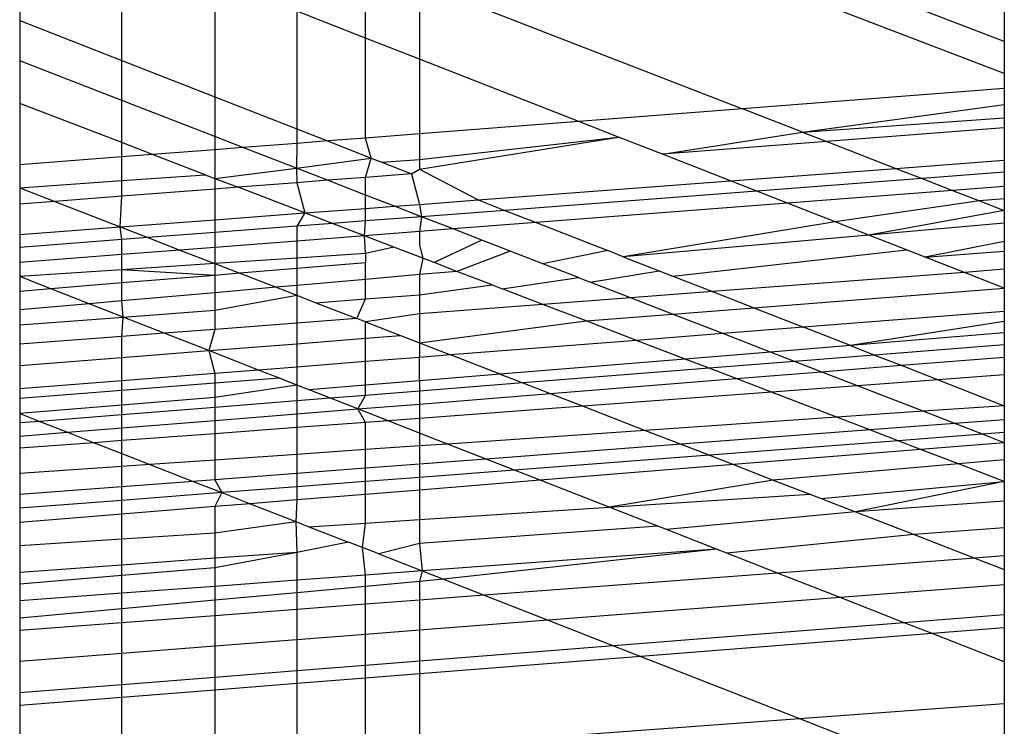
# Model space of a CAD drawing. Units: millimetres. Extents: x -17534 to -7965, y -25266 to -19404.
# Drawn here: x -11531 to -11529, y -24842 to -24840 of the extents above; entities that cross this region are included whole.
import ezdxf

# ---------------------------------------------------------------- set-up
doc = ezdxf.new("R2010")
doc.units = ezdxf.units.MM

msp = doc.modelspace()

# ---------------------------------------------------------------- linework, layer by layer
for p, q in [((-11528.6319, -24840.2859), (-11530.2552, -24839.6598)), ((-11528.6319, -24840.375), (-11530.2552, -24839.7539)), ((-11531.3644, -24839.9016), (-11531.3644, -24840.2281)), ((-11531.0813, -24840.3389), (-11531.0813, -24840.0123)), ((-11530.4046, -24840.2769), (-11530.4046, -24840.0673)), ((-11530.8229, -24840.1134), (-11530.8229, -24840.4399)), ((-11530.2552, -24840.1253), (-11529.3583, -24840.4733)), ((-11530.2552, -24840.1253), (-11530.2552, -24840.3354)), ((-11530.4046, -24840.2769), (-11530.5954, -24840.2023)), ((-11530.5954, -24840.2023), (-11530.5954, -24840.5289)), ((-11528.6319, -24840.204), (-11528.6319, -24840.2859)), ((-11531.3644, -24840.2281), (-11531.0813, -24840.3389)), ((-11531.3644, -24840.2281), (-11531.3644, -24840.3402)), ((-11530.2552, -24840.3354), (-11530.4046, -24840.2769)), ((-11530.4046, -24840.5541), (-11530.4046, -24840.2769)), ((-11528.6319, -24840.2859), (-11528.6319, -24840.375)), ((-11531.0813, -24840.45), (-11531.3644, -24840.3402)), ((-11531.3644, -24840.3402), (-11531.3644, -24840.4581)), ((-11531.0813, -24840.3389), (-11530.8229, -24840.4399)), ((-11531.0813, -24840.45), (-11531.0813, -24840.3389)), ((-11529.8127, -24840.5084), (-11530.2552, -24840.3354)), ((-11530.2552, -24840.3354), (-11530.2552, -24840.5426)), ((-11528.6319, -24840.375), (-11528.6319, -24840.4172)), ((-11528.6319, -24840.4172), (-11529.3583, -24840.4733)), ((-11528.6319, -24840.4172), (-11528.6319, -24840.4607)), ((-11531.0813, -24840.5668), (-11531.3644, -24840.4581)), ((-11531.3644, -24840.4581), (-11531.3644, -24840.6283)), ((-11530.8229, -24840.5501), (-11531.0813, -24840.45)), ((-11531.0813, -24840.5668), (-11531.0813, -24840.45)), ((-11530.8229, -24840.4399), (-11530.5954, -24840.5289)), ((-11530.8229, -24840.4399), (-11530.8229, -24840.5501)), ((-11529.3583, -24840.4733), (-11529.8127, -24840.5084)), ((-11529.1919, -24840.5379), (-11529.3583, -24840.4733)), ((-11529.1919, -24840.5379), (-11528.6319, -24840.4607)), ((-11528.6319, -24840.4607), (-11528.6319, -24840.498)), ((-11529.8127, -24840.5084), (-11530.2552, -24840.5426)), ((-11529.7024, -24840.5516), (-11529.8127, -24840.5084)), ((-11529.1919, -24840.5379), (-11528.6319, -24840.498)), ((-11528.6319, -24840.498), (-11528.6319, -24840.5256)), ((-11530.5954, -24840.5289), (-11530.5101, -24840.5623)), ((-11530.5954, -24840.5289), (-11530.5954, -24840.5689)), ((-11529.5804, -24840.5993), (-11529.1919, -24840.5379)), ((-11529.1919, -24840.5379), (-11529.1247, -24840.5639)), ((-11528.6319, -24840.5256), (-11529.1247, -24840.5639)), ((-11528.6319, -24840.5256), (-11528.6319, -24840.6156)), ((-11530.9955, -24840.5998), (-11531.0813, -24840.5668)), ((-11531.0813, -24840.6064), (-11531.0813, -24840.5668)), ((-11530.7448, -24840.5804), (-11530.8229, -24840.5501)), ((-11530.8229, -24840.5501), (-11530.8229, -24840.5865)), ((-11530.5954, -24840.5689), (-11530.7448, -24840.5804)), ((-11530.5954, -24840.5689), (-11530.5965, -24840.6379)), ((-11530.5101, -24840.5623), (-11530.5954, -24840.5689)), ((-11530.4046, -24840.5541), (-11530.5101, -24840.5623)), ((-11530.5101, -24840.5623), (-11530.3886, -24840.6098)), ((-11530.2552, -24840.5426), (-11530.4046, -24840.5541)), ((-11530.3886, -24840.6098), (-11530.4046, -24840.5541)), ((-11530.2552, -24840.5426), (-11530.2552, -24840.6136)), ((-11530.2552, -24840.6405), (-11529.7024, -24840.5516)), ((-11530.2552, -24840.6136), (-11529.7024, -24840.5516)), ((-11529.5804, -24840.5993), (-11529.7024, -24840.5516)), ((-11529.1247, -24840.5639), (-11529.5804, -24840.5993)), ((-11529.1247, -24840.5639), (-11528.933, -24840.6383)), ((-11530.8229, -24840.5865), (-11530.9955, -24840.5998)), ((-11530.7448, -24840.5804), (-11530.8229, -24840.5865)), ((-11530.8229, -24840.5865), (-11530.8229, -24840.6661)), ((-11530.5965, -24840.6379), (-11530.7448, -24840.5804)), ((-11531.0813, -24840.6064), (-11531.3644, -24840.6283)), ((-11530.9955, -24840.5998), (-11531.0813, -24840.6064)), ((-11531.0813, -24840.6724), (-11531.0813, -24840.6064)), ((-11530.8494, -24840.6559), (-11530.9955, -24840.5998)), ((-11530.5965, -24840.6379), (-11530.3886, -24840.6098)), ((-11530.4046, -24840.6633), (-11530.3886, -24840.6098)), ((-11530.3886, -24840.6098), (-11530.3598, -24840.621)), ((-11530.3598, -24840.621), (-11530.2552, -24840.6136)), ((-11530.3598, -24840.621), (-11530.2771, -24840.6534)), ((-11530.2552, -24840.6136), (-11530.2552, -24840.6405)), ((-11529.392, -24840.673), (-11529.5804, -24840.5993)), ((-11528.933, -24840.6383), (-11528.6319, -24840.6156)), ((-11528.6319, -24840.6156), (-11528.6319, -24840.6491)), ((-11531.3644, -24840.6283), (-11531.3644, -24840.6926)), ((-11530.8229, -24840.6661), (-11530.5965, -24840.6379)), ((-11530.5099, -24840.6715), (-11530.5965, -24840.6379)), ((-11530.5965, -24840.6379), (-11530.5954, -24840.6781)), ((-11530.2771, -24840.6534), (-11530.2552, -24840.6405)), ((-11530.2552, -24840.6405), (-11530.0919, -24840.7258)), ((-11529.392, -24840.673), (-11528.933, -24840.6383)), ((-11528.933, -24840.6383), (-11528.8602, -24840.6665)), ((-11528.6319, -24840.6491), (-11528.8602, -24840.6665)), ((-11528.6319, -24840.6491), (-11528.6319, -24840.6885)), ((-11531.3644, -24840.6926), (-11531.0813, -24840.6724)), ((-11531.0813, -24840.6724), (-11530.8494, -24840.6559)), ((-11531.0813, -24840.7158), (-11531.0813, -24840.6724)), ((-11530.8494, -24840.6559), (-11530.8229, -24840.6661)), ((-11530.8229, -24840.6661), (-11530.7585, -24840.6908)), ((-11530.8229, -24840.6661), (-11530.8229, -24840.6958)), ((-11530.5954, -24840.6781), (-11530.7585, -24840.6908)), ((-11530.5099, -24840.6715), (-11530.5954, -24840.6781)), ((-11530.5954, -24840.6781), (-11530.5727, -24840.7621)), ((-11530.4046, -24840.6633), (-11530.5099, -24840.6715)), ((-11530.4046, -24840.7123), (-11530.5099, -24840.6715)), ((-11530.2771, -24840.6534), (-11530.4046, -24840.6633)), ((-11530.4046, -24840.7123), (-11530.4046, -24840.6633)), ((-11530.2771, -24840.6534), (-11530.2552, -24840.7381)), ((-11530.0919, -24840.7258), (-11529.392, -24840.673)), ((-11529.319, -24840.7015), (-11529.392, -24840.673)), ((-11528.8602, -24840.6665), (-11529.319, -24840.7015)), ((-11528.8602, -24840.6665), (-11528.7753, -24840.6995)), ((-11531.3644, -24840.6926), (-11531.2672, -24840.7303)), ((-11531.3644, -24840.6926), (-11531.3644, -24840.7378)), ((-11530.8229, -24840.6958), (-11531.0813, -24840.7158)), ((-11530.7585, -24840.6908), (-11530.8229, -24840.6958)), ((-11530.8229, -24840.6958), (-11530.8229, -24840.781)), ((-11530.5727, -24840.7621), (-11530.7585, -24840.6908)), ((-11529.319, -24840.7015), (-11530.0178, -24840.7548)), ((-11529.2337, -24840.7349), (-11529.319, -24840.7015)), ((-11528.7753, -24840.6995), (-11529.2337, -24840.7349)), ((-11528.6319, -24840.6885), (-11528.7753, -24840.6995)), ((-11528.7753, -24840.6995), (-11528.7005, -24840.7285)), ((-11528.6319, -24840.6885), (-11528.6319, -24840.7551)), ((-11531.2672, -24840.7303), (-11531.3644, -24840.7378)), ((-11531.0813, -24840.7158), (-11531.2672, -24840.7303)), ((-11531.2672, -24840.7303), (-11531.0852, -24840.8008)), ((-11531.0852, -24840.8008), (-11531.0813, -24840.7158)), ((-11530.3244, -24840.7434), (-11530.4046, -24840.7123)), ((-11530.4046, -24840.7494), (-11530.4046, -24840.7123)), ((-11530.2552, -24840.7381), (-11530.0919, -24840.7258)), ((-11530.0919, -24840.7258), (-11530.0178, -24840.7548)), ((-11528.7005, -24840.7285), (-11529.1012, -24840.7867)), ((-11528.6319, -24840.7231), (-11528.7005, -24840.7285)), ((-11528.7005, -24840.7285), (-11528.6319, -24840.7551)), ((-11531.3644, -24840.7378), (-11531.3644, -24840.8219)), ((-11530.5727, -24840.7621), (-11530.4046, -24840.7494)), ((-11530.4046, -24840.7494), (-11530.3244, -24840.7434)), ((-11530.4046, -24840.7843), (-11530.4046, -24840.7494)), ((-11530.3244, -24840.7434), (-11530.2552, -24840.7381)), ((-11530.2494, -24840.7724), (-11530.3244, -24840.7434)), ((-11530.2552, -24840.7381), (-11530.2494, -24840.7724)), ((-11530.0178, -24840.7548), (-11530.2494, -24840.7724)), ((-11530.0178, -24840.7548), (-11529.9312, -24840.7886)), ((-11529.2337, -24840.7349), (-11529.9312, -24840.7886)), ((-11529.1012, -24840.7867), (-11529.2337, -24840.7349)), ((-11528.6319, -24840.7551), (-11529.0079, -24840.8232)), ((-11528.6319, -24840.7551), (-11528.6319, -24840.79)), ((-11531.0852, -24840.8008), (-11530.8229, -24840.781)), ((-11530.8229, -24840.781), (-11530.5727, -24840.7621)), ((-11530.8229, -24840.781), (-11530.8229, -24840.8162)), ((-11530.5727, -24840.7621), (-11530.5954, -24840.7988)), ((-11530.4967, -24840.7913), (-11530.5727, -24840.7621)), ((-11530.4046, -24840.7843), (-11530.4967, -24840.7913)), ((-11530.4079, -24840.8254), (-11530.4046, -24840.7843)), ((-11530.2494, -24840.7724), (-11530.4046, -24840.7843)), ((-11530.2494, -24840.7724), (-11530.2552, -24840.8136)), ((-11530.1617, -24840.8064), (-11530.2494, -24840.7724)), ((-11529.1012, -24840.7867), (-11529.6893, -24840.8833)), ((-11529.0079, -24840.8232), (-11529.1012, -24840.7867)), ((-11531.3644, -24840.8219), (-11531.0852, -24840.8008)), ((-11531.0852, -24840.8008), (-11531.0089, -24840.8303)), ((-11531.0813, -24840.8359), (-11531.0852, -24840.8008)), ((-11530.5954, -24840.7988), (-11530.8229, -24840.8162)), ((-11530.4967, -24840.7913), (-11530.5954, -24840.7988)), ((-11530.5954, -24840.7988), (-11530.5954, -24840.8399)), ((-11530.4079, -24840.8254), (-11530.4967, -24840.7913)), ((-11530.2552, -24840.8136), (-11530.4079, -24840.8254)), ((-11530.1617, -24840.8064), (-11530.2552, -24840.8136)), ((-11530.2552, -24840.8136), (-11530.2552, -24840.8512)), ((-11529.9312, -24840.7886), (-11530.1617, -24840.8064)), ((-11530.0816, -24840.8375), (-11530.1617, -24840.8064)), ((-11529.9312, -24840.7886), (-11529.7325, -24840.8664)), ((-11528.6319, -24840.79), (-11529.0079, -24840.8232)), ((-11528.6319, -24840.79), (-11528.6319, -24840.8411)), ((-11531.3644, -24840.8219), (-11531.3644, -24840.8575)), ((-11531.0813, -24840.8359), (-11531.3644, -24840.8575)), ((-11531.0089, -24840.8303), (-11531.0813, -24840.8359)), ((-11531.0813, -24840.8773), (-11531.0813, -24840.8359)), ((-11530.8229, -24840.8162), (-11531.0089, -24840.8303)), ((-11531.0089, -24840.8303), (-11530.9198, -24840.8649)), ((-11530.8229, -24840.8162), (-11530.8229, -24840.8574)), ((-11530.5954, -24840.8399), (-11530.8229, -24840.8574)), ((-11530.4079, -24840.8254), (-11530.5954, -24840.8399)), ((-11530.5954, -24840.8399), (-11530.5954, -24840.887)), ((-11530.3262, -24840.8568), (-11530.4079, -24840.8254)), ((-11530.4046, -24840.8742), (-11530.4079, -24840.8254)), ((-11530.0816, -24840.8375), (-11530.2142, -24840.8998)), ((-11530.0034, -24840.8678), (-11530.0816, -24840.8375)), ((-11529.0079, -24840.8232), (-11529.6893, -24840.8833)), ((-11528.9033, -24840.8641), (-11529.0079, -24840.8232)), ((-11528.6319, -24840.8411), (-11528.8513, -24840.8844)), ((-11528.6319, -24840.8411), (-11528.6319, -24840.868)), ((-11531.3644, -24840.8575), (-11531.3644, -24840.8991)), ((-11530.9198, -24840.8649), (-11531.0813, -24840.8773)), ((-11530.8229, -24840.8574), (-11530.9198, -24840.8649)), ((-11530.9198, -24840.8649), (-11530.8231, -24840.9023)), ((-11530.8229, -24840.8574), (-11530.8231, -24840.9023)), ((-11530.3262, -24840.8568), (-11530.4046, -24840.8742)), ((-11530.2457, -24840.8877), (-11530.3262, -24840.8568)), ((-11530.2552, -24840.8512), (-11530.2457, -24840.8877)), ((-11530.0034, -24840.8678), (-11530.1511, -24840.924)), ((-11529.9126, -24840.903), (-11530.0034, -24840.8678)), ((-11529.7325, -24840.8664), (-11529.9126, -24840.903)), ((-11529.6893, -24840.8833), (-11529.7325, -24840.8664)), ((-11529.5522, -24840.9369), (-11528.9033, -24840.8641)), ((-11528.8513, -24840.8844), (-11528.9033, -24840.8641)), ((-11528.8513, -24840.8844), (-11528.6319, -24840.868)), ((-11528.6319, -24840.868), (-11528.6319, -24840.9184)), ((-11531.0813, -24840.8773), (-11531.3644, -24840.8991)), ((-11531.0813, -24840.9197), (-11531.0813, -24840.8773)), ((-11530.5954, -24840.887), (-11530.8231, -24840.9023)), ((-11530.4046, -24840.8742), (-11530.5954, -24840.887)), ((-11530.5954, -24840.887), (-11530.5954, -24840.9164)), ((-11530.4046, -24840.8742), (-11530.4046, -24840.9008)), ((-11530.2457, -24840.8877), (-11530.2552, -24840.9332)), ((-11530.2142, -24840.8998), (-11530.2457, -24840.8877)), ((-11529.6893, -24840.8833), (-11529.5896, -24840.9222)), ((-11528.7427, -24840.9269), (-11528.8513, -24840.8844)), ((-11531.3644, -24840.8991), (-11531.3644, -24840.9387)), ((-11531.0813, -24840.9197), (-11531.3644, -24840.9387)), ((-11530.8231, -24840.9023), (-11531.0813, -24840.9197)), ((-11530.8229, -24840.9351), (-11531.0813, -24840.9197)), ((-11531.0813, -24840.9563), (-11531.0813, -24840.9197)), ((-11530.8231, -24840.9023), (-11530.7532, -24840.9294)), ((-11530.8231, -24840.9023), (-11530.8229, -24840.9351)), ((-11530.5954, -24840.9164), (-11530.7532, -24840.9294)), ((-11530.4046, -24840.9008), (-11530.5954, -24840.9164)), ((-11530.5954, -24840.9164), (-11530.5954, -24840.9632)), ((-11530.4046, -24840.9464), (-11530.4046, -24840.9008)), ((-11530.1511, -24840.924), (-11530.2552, -24840.9332)), ((-11530.1511, -24840.924), (-11530.2142, -24840.8998)), ((-11530.0534, -24840.9615), (-11530.1511, -24840.924)), ((-11529.8139, -24840.9412), (-11529.9126, -24840.903)), ((-11529.7809, -24840.954), (-11529.5896, -24840.9222)), ((-11529.5896, -24840.9222), (-11529.5522, -24840.9369)), ((-11528.6319, -24840.9184), (-11528.7427, -24840.9269)), ((-11528.6319, -24840.9184), (-11528.6319, -24840.9702)), ((-11531.278, -24840.9725), (-11531.3644, -24840.9387)), ((-11531.3644, -24840.9387), (-11531.3644, -24840.9796)), ((-11530.8229, -24840.9351), (-11531.0813, -24840.9563)), ((-11530.7532, -24840.9294), (-11530.8229, -24840.9351)), ((-11530.8229, -24840.9351), (-11530.8229, -24840.9832)), ((-11530.7532, -24840.9294), (-11530.6529, -24840.9682)), ((-11530.4046, -24840.9464), (-11530.5954, -24840.9632)), ((-11530.2552, -24840.9332), (-11530.4046, -24840.9464)), ((-11530.4046, -24841.0007), (-11530.4046, -24840.9464)), ((-11530.2552, -24840.9332), (-11530.2552, -24840.9895)), ((-11530.0253, -24840.9723), (-11529.8139, -24840.9412)), ((-11529.8139, -24840.9412), (-11529.7809, -24840.954)), ((-11529.5522, -24840.9369), (-11529.4419, -24840.98)), ((-11528.7427, -24840.9269), (-11529.4419, -24840.98)), ((-11528.6319, -24840.9702), (-11528.7427, -24840.9269)), ((-11531.278, -24840.9725), (-11531.3644, -24840.9796)), ((-11531.0813, -24840.9563), (-11531.278, -24840.9725)), ((-11531.1718, -24841.014), (-11531.278, -24840.9725)), ((-11531.0813, -24841.006), (-11531.0813, -24840.9563)), ((-11530.6529, -24840.9682), (-11530.8229, -24840.9832)), ((-11530.5954, -24840.9632), (-11530.6529, -24840.9682)), ((-11530.6529, -24840.9682), (-11530.5954, -24840.9905)), ((-11530.5954, -24840.9632), (-11530.5954, -24840.9905)), ((-11530.2552, -24840.9895), (-11530.0534, -24840.9615)), ((-11530.0534, -24840.9615), (-11530.0253, -24840.9723)), ((-11529.9122, -24841.0157), (-11530.0253, -24840.9723)), ((-11529.6693, -24840.9973), (-11529.7809, -24840.954)), ((-11529.3271, -24841.0249), (-11528.6319, -24840.9702)), ((-11528.6319, -24840.9702), (-11528.6319, -24841.0352)), ((-11531.3644, -24840.9796), (-11531.3644, -24841.031)), ((-11531.0813, -24841.006), (-11531.1718, -24841.014)), ((-11530.8229, -24840.9832), (-11531.0813, -24841.006)), ((-11531.077, -24841.0511), (-11531.0813, -24841.006)), ((-11530.8229, -24840.9832), (-11530.8229, -24841.032)), ((-11530.8229, -24841.032), (-11530.5954, -24840.9905)), ((-11530.5954, -24840.9905), (-11530.5425, -24841.011)), ((-11530.5954, -24840.9905), (-11530.5954, -24841.0677)), ((-11530.5425, -24841.011), (-11530.4046, -24841.0007)), ((-11530.429, -24841.055), (-11530.4046, -24841.0007)), ((-11530.4046, -24841.0007), (-11530.2552, -24840.9895)), ((-11530.2552, -24840.9895), (-11530.2552, -24841.0418)), ((-11529.6693, -24840.9973), (-11529.9122, -24841.0157)), ((-11529.4419, -24840.98), (-11529.6693, -24840.9973)), ((-11529.5523, -24841.0426), (-11529.6693, -24840.9973)), ((-11529.4419, -24840.98), (-11529.3271, -24841.0249)), ((-11531.1718, -24841.014), (-11531.3644, -24841.031)), ((-11531.3644, -24841.031), (-11531.3644, -24841.0726)), ((-11531.077, -24841.0511), (-11531.1718, -24841.014)), ((-11531.077, -24841.0511), (-11530.8229, -24841.032)), ((-11530.8229, -24841.032), (-11530.8229, -24841.085)), ((-11530.5425, -24841.011), (-11530.429, -24841.055)), ((-11529.9122, -24841.0157), (-11530.2552, -24841.0418)), ((-11529.7928, -24841.0616), (-11529.9122, -24841.0157)), ((-11529.5523, -24841.0426), (-11529.3271, -24841.0249)), ((-11529.3271, -24841.0249), (-11529.1889, -24841.079)), ((-11531.3644, -24841.0726), (-11531.077, -24841.0511)), ((-11531.0813, -24841.1046), (-11531.077, -24841.0511)), ((-11530.9631, -24841.0956), (-11531.077, -24841.0511)), ((-11530.429, -24841.055), (-11530.5954, -24841.0677)), ((-11530.4046, -24841.0644), (-11530.429, -24841.055)), ((-11530.2552, -24841.0418), (-11530.4046, -24841.0644)), ((-11530.2552, -24841.0418), (-11530.2552, -24841.1224)), ((-11529.7928, -24841.0616), (-11529.5523, -24841.0426)), ((-11529.4131, -24841.0966), (-11529.5523, -24841.0426)), ((-11528.6319, -24841.0352), (-11529.1889, -24841.079)), ((-11528.6319, -24841.0352), (-11528.6319, -24841.0948)), ((-11531.3644, -24841.0726), (-11531.3644, -24841.1261)), ((-11530.8229, -24841.085), (-11530.9631, -24841.0956)), ((-11530.8229, -24841.085), (-11530.8395, -24841.144)), ((-11530.5954, -24841.0677), (-11530.8229, -24841.085)), ((-11530.5954, -24841.0677), (-11530.5954, -24841.1248)), ((-11530.4046, -24841.0644), (-11530.3075, -24841.1021)), ((-11530.4046, -24841.1097), (-11530.4046, -24841.0644)), ((-11530.2552, -24841.1224), (-11529.7928, -24841.0616)), ((-11529.6526, -24841.1154), (-11529.7928, -24841.0616)), ((-11529.1889, -24841.079), (-11529.4131, -24841.0966)), ((-11529.0591, -24841.1297), (-11529.1889, -24841.079)), ((-11528.6319, -24841.0634), (-11529.0591, -24841.1297)), ((-11531.0813, -24841.1046), (-11531.3644, -24841.1261)), ((-11530.9631, -24841.0956), (-11531.0813, -24841.1046)), ((-11531.0813, -24841.163), (-11531.0813, -24841.1046)), ((-11530.8395, -24841.144), (-11530.9631, -24841.0956)), ((-11530.5954, -24841.1248), (-11530.4046, -24841.1097)), ((-11530.4046, -24841.1097), (-11530.3075, -24841.1021)), ((-11530.4046, -24841.1745), (-11530.4046, -24841.1097)), ((-11530.3075, -24841.1021), (-11530.2552, -24841.1224)), ((-11529.6526, -24841.1154), (-11530.1685, -24841.1559)), ((-11529.4131, -24841.0966), (-11529.6526, -24841.1154)), ((-11529.5176, -24841.1672), (-11529.6526, -24841.1154)), ((-11529.2808, -24841.1479), (-11529.4131, -24841.0966)), ((-11528.6319, -24841.0948), (-11529.0591, -24841.1297)), ((-11528.6319, -24841.0948), (-11528.6319, -24841.1275)), ((-11531.3644, -24841.1261), (-11531.3644, -24841.1853)), ((-11530.8395, -24841.144), (-11530.5954, -24841.1248)), ((-11530.5954, -24841.1248), (-11530.5954, -24841.1895)), ((-11530.2552, -24841.1224), (-11530.1685, -24841.1559)), ((-11530.2552, -24841.1224), (-11530.2552, -24841.1628)), ((-11529.0591, -24841.1297), (-11529.2808, -24841.1479)), ((-11529.0591, -24841.1297), (-11528.9917, -24841.1561)), ((-11528.6319, -24841.1275), (-11528.9917, -24841.1561)), ((-11528.6319, -24841.1275), (-11528.6319, -24841.1618)), ((-11531.3644, -24841.1853), (-11531.0813, -24841.163)), ((-11531.0813, -24841.163), (-11530.8395, -24841.144)), ((-11531.0813, -24841.2277), (-11531.0813, -24841.163)), ((-11530.7017, -24841.1978), (-11530.8395, -24841.144)), ((-11530.8395, -24841.144), (-11530.8229, -24841.2074)), ((-11530.2552, -24841.1628), (-11530.4046, -24841.1745)), ((-11530.1685, -24841.1559), (-11530.2552, -24841.1628)), ((-11530.2552, -24841.2276), (-11530.2552, -24841.1628)), ((-11530.0309, -24841.2092), (-11530.1685, -24841.1559)), ((-11529.5176, -24841.1672), (-11530.0309, -24841.2092)), ((-11529.2808, -24841.1479), (-11529.5176, -24841.1672)), ((-11529.4514, -24841.1927), (-11529.5176, -24841.1672)), ((-11529.214, -24841.1738), (-11529.2808, -24841.1479)), ((-11528.9917, -24841.1561), (-11529.214, -24841.1738)), ((-11528.9917, -24841.1561), (-11528.9184, -24841.1847)), ((-11528.9184, -24841.1847), (-11528.6319, -24841.1618)), ((-11528.6319, -24841.1618), (-11528.6319, -24841.2113)), ((-11531.3644, -24841.1853), (-11531.3644, -24841.2499)), ((-11530.7017, -24841.1978), (-11530.8229, -24841.2074)), ((-11530.5954, -24841.1895), (-11530.7017, -24841.1978)), ((-11530.6436, -24841.2206), (-11530.7017, -24841.1978)), ((-11530.4046, -24841.1745), (-11530.5954, -24841.1895)), ((-11530.5954, -24841.1895), (-11530.5954, -24841.2394)), ((-11530.4046, -24841.2398), (-11530.4046, -24841.1745)), ((-11529.4514, -24841.1927), (-11529.9678, -24841.2337)), ((-11529.214, -24841.1738), (-11529.4514, -24841.1927)), ((-11529.3763, -24841.2215), (-11529.4514, -24841.1927)), ((-11529.1398, -24841.2025), (-11529.214, -24841.1738)), ((-11529.1398, -24841.2025), (-11528.9184, -24841.1847)), ((-11528.9184, -24841.1847), (-11528.8155, -24841.225)), ((-11530.8229, -24841.2074), (-11531.0813, -24841.2277)), ((-11530.8229, -24841.2074), (-11530.8229, -24841.2346)), ((-11530.6436, -24841.2206), (-11530.8229, -24841.2346)), ((-11530.5954, -24841.2394), (-11530.6436, -24841.2206)), ((-11530.0309, -24841.2092), (-11530.2552, -24841.2276)), ((-11530.0309, -24841.2092), (-11529.9678, -24841.2337)), ((-11529.8925, -24841.2629), (-11529.3763, -24841.2215)), ((-11529.3763, -24841.2215), (-11529.1398, -24841.2025)), ((-11529.2776, -24841.2594), (-11529.3763, -24841.2215)), ((-11529.0389, -24841.2416), (-11529.1398, -24841.2025)), ((-11528.8155, -24841.225), (-11529.0389, -24841.2416)), ((-11528.6319, -24841.2113), (-11528.8155, -24841.225)), ((-11528.8155, -24841.225), (-11528.6319, -24841.2968)), ((-11528.6319, -24841.2113), (-11528.6319, -24841.2968)), ((-11531.0813, -24841.2277), (-11531.3644, -24841.2499)), ((-11531.3644, -24841.2499), (-11531.3644, -24841.3184)), ((-11531.0813, -24841.2548), (-11531.0813, -24841.2277)), ((-11530.8229, -24841.2346), (-11531.0813, -24841.2548)), ((-11530.8229, -24841.2346), (-11530.8229, -24841.2741)), ((-11530.5954, -24841.2394), (-11530.8229, -24841.2741)), ((-11530.5615, -24841.2527), (-11530.5954, -24841.2394)), ((-11530.5954, -24841.2394), (-11530.5954, -24841.2836)), ((-11530.4046, -24841.2398), (-11530.5615, -24841.2527)), ((-11530.2552, -24841.2276), (-11530.4046, -24841.2398)), ((-11530.4046, -24841.2684), (-11530.4046, -24841.2398)), ((-11530.2552, -24841.2276), (-11530.2552, -24841.2565)), ((-11529.9678, -24841.2337), (-11530.2552, -24841.2565)), ((-11529.9678, -24841.2337), (-11529.8925, -24841.2629)), ((-11529.0389, -24841.2416), (-11529.2776, -24841.2594)), ((-11528.8567, -24841.3122), (-11529.0389, -24841.2416)), ((-11531.0813, -24841.2548), (-11531.3644, -24841.2769)), ((-11531.0813, -24841.2952), (-11531.0813, -24841.2548)), ((-11530.8229, -24841.2741), (-11531.0813, -24841.2952)), ((-11530.8229, -24841.2741), (-11530.8229, -24841.3017)), ((-11530.5016, -24841.2761), (-11530.5954, -24841.2836)), ((-11530.5016, -24841.2761), (-11530.5615, -24841.2527)), ((-11530.4046, -24841.2684), (-11530.5016, -24841.2761)), ((-11530.426, -24841.3057), (-11530.5016, -24841.2761)), ((-11530.426, -24841.3057), (-11530.4046, -24841.2684)), ((-11530.2552, -24841.2565), (-11530.4046, -24841.2684)), ((-11530.2552, -24841.2565), (-11530.2552, -24841.292)), ((-11530.2552, -24841.292), (-11529.8925, -24841.2629)), ((-11529.8925, -24841.2629), (-11529.801, -24841.2983)), ((-11529.2776, -24841.2594), (-11529.801, -24841.2983)), ((-11529.0969, -24841.3288), (-11529.2776, -24841.2594)), ((-11531.0813, -24841.2952), (-11531.3644, -24841.3184)), ((-11531.0813, -24841.3222), (-11531.0813, -24841.2952)), ((-11530.8229, -24841.3017), (-11531.0813, -24841.3222)), ((-11530.5954, -24841.2836), (-11530.8229, -24841.3017)), ((-11530.8229, -24841.3017), (-11530.8229, -24841.3375)), ((-11530.5954, -24841.2836), (-11530.5954, -24841.3193)), ((-11530.5954, -24841.3193), (-11530.426, -24841.3057)), ((-11530.426, -24841.3057), (-11530.2552, -24841.292)), ((-11530.3419, -24841.3386), (-11530.426, -24841.3057)), ((-11530.4046, -24841.3433), (-11530.426, -24841.3057)), ((-11530.2552, -24841.292), (-11530.2552, -24841.3321)), ((-11529.801, -24841.2983), (-11530.2552, -24841.3321)), ((-11529.801, -24841.2983), (-11529.6282, -24841.3653)), ((-11528.6319, -24841.2968), (-11528.8567, -24841.3122)), ((-11528.6319, -24841.2968), (-11528.6319, -24841.3357)), ((-11531.3644, -24841.3184), (-11531.3085, -24841.3403)), ((-11531.3644, -24841.3184), (-11531.3644, -24841.3447)), ((-11531.0813, -24841.3222), (-11531.3085, -24841.3403)), ((-11531.0813, -24841.3583), (-11531.0813, -24841.3222)), ((-11530.8229, -24841.3375), (-11530.5954, -24841.3193)), ((-11530.5954, -24841.3193), (-11530.5954, -24841.3575)), ((-11530.2552, -24841.3321), (-11530.3419, -24841.3386)), ((-11530.2552, -24841.3321), (-11530.2552, -24841.3725)), ((-11529.0969, -24841.3288), (-11529.6282, -24841.3653)), ((-11528.8567, -24841.3122), (-11529.0969, -24841.3288)), ((-11529.005, -24841.364), (-11529.0969, -24841.3288)), ((-11528.7693, -24841.3461), (-11528.8567, -24841.3122)), ((-11531.3085, -24841.3403), (-11531.3644, -24841.3447)), ((-11531.3644, -24841.3447), (-11531.3644, -24841.4147)), ((-11531.3085, -24841.3403), (-11531.2316, -24841.3703)), ((-11531.2316, -24841.3703), (-11531.0813, -24841.3583)), ((-11531.0813, -24841.3583), (-11530.8229, -24841.3375)), ((-11531.0813, -24841.3936), (-11531.0813, -24841.3583)), ((-11530.8229, -24841.3375), (-11530.8229, -24841.3744)), ((-11530.5954, -24841.3575), (-11530.8229, -24841.3744)), ((-11530.4046, -24841.3433), (-11530.5954, -24841.3575)), ((-11530.5954, -24841.3575), (-11530.5954, -24841.4317)), ((-11530.3419, -24841.3386), (-11530.4046, -24841.3433)), ((-11530.4046, -24841.4186), (-11530.4046, -24841.3433)), ((-11530.2552, -24841.3725), (-11530.3419, -24841.3386)), ((-11528.7693, -24841.3461), (-11529.005, -24841.364)), ((-11528.6319, -24841.3357), (-11528.7693, -24841.3461)), ((-11528.6921, -24841.376), (-11528.7693, -24841.3461)), ((-11528.6319, -24841.3357), (-11528.6319, -24841.3994)), ((-11531.3644, -24841.381), (-11531.2316, -24841.3703)), ((-11531.2316, -24841.3703), (-11531.1576, -24841.3993)), ((-11530.8229, -24841.3744), (-11531.0813, -24841.3936)), ((-11530.8229, -24841.3744), (-11530.8229, -24841.4474)), ((-11530.1772, -24841.403), (-11530.2552, -24841.3725)), ((-11530.2552, -24841.3725), (-11530.2552, -24841.4084)), ((-11529.6282, -24841.3653), (-11530.1772, -24841.403)), ((-11529.6282, -24841.3653), (-11529.5287, -24841.4038)), ((-11529.005, -24841.364), (-11529.5287, -24841.4038)), ((-11528.9269, -24841.394), (-11529.005, -24841.364)), ((-11528.6921, -24841.376), (-11528.9269, -24841.394)), ((-11528.6319, -24841.3714), (-11528.6921, -24841.376)), ((-11528.6319, -24841.3994), (-11528.6921, -24841.376)), ((-11531.1576, -24841.3993), (-11531.3644, -24841.4147)), ((-11531.3644, -24841.4147), (-11531.3644, -24841.4846)), ((-11531.0813, -24841.3936), (-11531.1576, -24841.3993)), ((-11531.1576, -24841.3993), (-11531.0813, -24841.4291)), ((-11531.0813, -24841.4291), (-11531.0813, -24841.3936)), ((-11530.2552, -24841.4084), (-11530.4046, -24841.4186)), ((-11530.1772, -24841.403), (-11530.2552, -24841.4084)), ((-11530.2552, -24841.4084), (-11530.2552, -24841.459)), ((-11530.07, -24841.4449), (-11530.1772, -24841.403)), ((-11529.5287, -24841.4038), (-11530.07, -24841.4449)), ((-11529.5287, -24841.4038), (-11529.4503, -24841.4342)), ((-11528.9269, -24841.394), (-11529.4503, -24841.4342)), ((-11528.8641, -24841.4182), (-11528.9269, -24841.394)), ((-11528.6319, -24841.3994), (-11528.8641, -24841.4182)), ((-11528.6319, -24841.3994), (-11528.6319, -24841.4473)), ((-11531.0813, -24841.4291), (-11531.0029, -24841.4598)), ((-11531.0813, -24841.4651), (-11531.0813, -24841.4291)), ((-11530.5954, -24841.4317), (-11530.8229, -24841.4474)), ((-11530.4046, -24841.4186), (-11530.5954, -24841.4317)), ((-11530.5954, -24841.4317), (-11530.5954, -24841.4848)), ((-11530.4046, -24841.4703), (-11530.4046, -24841.4186)), ((-11529.4503, -24841.4342), (-11529.9913, -24841.4757)), ((-11529.4503, -24841.4342), (-11529.3833, -24841.4601)), ((-11528.8641, -24841.4182), (-11529.3833, -24841.4601)), ((-11528.7595, -24841.4583), (-11528.8641, -24841.4182)), ((-11531.0813, -24841.4651), (-11531.3644, -24841.4846)), ((-11531.0029, -24841.4598), (-11531.0813, -24841.4651)), ((-11531.0813, -24841.5217), (-11531.0813, -24841.4651)), ((-11530.8229, -24841.4474), (-11531.0029, -24841.4598)), ((-11531.0029, -24841.4598), (-11530.8831, -24841.5066)), ((-11530.8229, -24841.4474), (-11530.8229, -24841.5021)), ((-11530.4046, -24841.4703), (-11530.5954, -24841.4848)), ((-11530.2552, -24841.459), (-11530.4046, -24841.4703)), ((-11530.4046, -24841.5074), (-11530.4046, -24841.4703)), ((-11530.07, -24841.4449), (-11530.2552, -24841.459)), ((-11530.2552, -24841.459), (-11530.2552, -24841.4959)), ((-11529.9913, -24841.4757), (-11530.07, -24841.4449)), ((-11529.3833, -24841.4601), (-11529.9201, -24841.5035)), ((-11529.3833, -24841.4601), (-11529.273, -24841.5029)), ((-11528.7595, -24841.4583), (-11529.273, -24841.5029)), ((-11528.6319, -24841.4473), (-11528.7595, -24841.4583)), ((-11528.6319, -24841.5073), (-11528.7595, -24841.4583)), ((-11528.6319, -24841.4473), (-11528.6319, -24841.5073)), ((-11531.3644, -24841.4846), (-11531.3644, -24841.5432)), ((-11530.5954, -24841.4848), (-11530.8229, -24841.5021)), ((-11530.5954, -24841.4848), (-11530.5954, -24841.522)), ((-11530.2552, -24841.4959), (-11530.4046, -24841.5074)), ((-11529.9913, -24841.4757), (-11530.2552, -24841.4959)), ((-11530.2552, -24841.4959), (-11530.2552, -24841.5306)), ((-11529.9201, -24841.5035), (-11529.9913, -24841.4757)), ((-11531.0813, -24841.5217), (-11531.3644, -24841.5432)), ((-11530.8831, -24841.5066), (-11531.0813, -24841.5217)), ((-11531.0813, -24841.5593), (-11531.0813, -24841.5217)), ((-11530.8229, -24841.5021), (-11530.8831, -24841.5066)), ((-11530.8831, -24841.5066), (-11530.8031, -24841.5379)), ((-11530.8229, -24841.5021), (-11530.8031, -24841.5379)), ((-11530.5954, -24841.522), (-11530.8031, -24841.5379)), ((-11530.4046, -24841.5074), (-11530.5954, -24841.522)), ((-11530.5954, -24841.522), (-11530.5954, -24841.5582)), ((-11530.4046, -24841.5427), (-11530.4046, -24841.5074)), ((-11529.9201, -24841.5035), (-11530.2552, -24841.5306)), ((-11529.7287, -24841.5784), (-11529.9201, -24841.5035)), ((-11529.273, -24841.5029), (-11529.7287, -24841.5784)), ((-11529.273, -24841.5029), (-11529.1714, -24841.5423)), ((-11529.1405, -24841.5542), (-11528.6319, -24841.5073)), ((-11528.6319, -24841.5073), (-11529.0447, -24841.5913)), ((-11528.6319, -24841.5073), (-11528.6319, -24841.5614)), ((-11531.3644, -24841.5432), (-11531.3644, -24841.581)), ((-11530.8031, -24841.5379), (-11531.0813, -24841.5593)), ((-11530.8031, -24841.5379), (-11530.8229, -24841.5766)), ((-11530.8031, -24841.5379), (-11530.7246, -24841.5686)), ((-11530.4046, -24841.5427), (-11530.5954, -24841.5582)), ((-11530.2552, -24841.5306), (-11530.4046, -24841.5427)), ((-11530.4046, -24841.6222), (-11530.4046, -24841.5427)), ((-11530.2552, -24841.5306), (-11530.2552, -24841.6125)), ((-11529.7287, -24841.5784), (-11529.1714, -24841.5423)), ((-11529.1714, -24841.5423), (-11529.1405, -24841.5542)), ((-11531.0813, -24841.5593), (-11531.3644, -24841.581)), ((-11531.0813, -24841.5975), (-11531.0813, -24841.5593)), ((-11530.8229, -24841.5766), (-11531.0813, -24841.5975)), ((-11530.7246, -24841.5686), (-11530.8229, -24841.5766)), ((-11530.8229, -24841.5766), (-11530.8229, -24841.6493)), ((-11530.5954, -24841.5582), (-11530.7246, -24841.5686)), ((-11530.7246, -24841.5686), (-11530.5985, -24841.6179)), ((-11530.5954, -24841.5582), (-11530.5985, -24841.6179)), ((-11530.2552, -24841.6125), (-11529.7287, -24841.5784)), ((-11529.5939, -24841.6311), (-11529.7287, -24841.5784)), ((-11529.1405, -24841.5542), (-11529.0447, -24841.5913)), ((-11528.6319, -24841.5614), (-11529.0447, -24841.5913)), ((-11528.6319, -24841.5614), (-11528.6319, -24841.6356)), ((-11531.3644, -24841.581), (-11531.3644, -24841.6203)), ((-11531.0813, -24841.5975), (-11531.3644, -24841.6203)), ((-11531.0813, -24841.666), (-11531.0813, -24841.5975)), ((-11529.0447, -24841.5913), (-11529.5696, -24841.6406)), ((-11529.0447, -24841.5913), (-11528.8825, -24841.6542)), ((-11531.3644, -24841.6203), (-11531.3644, -24841.6844)), ((-11530.8229, -24841.6493), (-11530.5985, -24841.6179)), ((-11530.5985, -24841.6179), (-11530.5616, -24841.6324)), ((-11530.5985, -24841.6179), (-11530.5954, -24841.7036)), ((-11530.5616, -24841.6324), (-11530.4046, -24841.6222)), ((-11530.5616, -24841.6324), (-11530.4521, -24841.6752)), ((-11530.4132, -24841.6904), (-11530.4046, -24841.6222)), ((-11530.4046, -24841.6222), (-11530.2552, -24841.6125)), ((-11530.2552, -24841.6125), (-11530.2552, -24841.679)), ((-11529.5939, -24841.6311), (-11530.2552, -24841.679)), ((-11529.5696, -24841.6406), (-11529.5939, -24841.6311)), ((-11531.0813, -24841.666), (-11530.8229, -24841.6493)), ((-11530.8229, -24841.6493), (-11530.8229, -24841.7201)), ((-11529.4311, -24841.6948), (-11529.5696, -24841.6406)), ((-11528.8825, -24841.6542), (-11529.4018, -24841.7062)), ((-11528.6319, -24841.6356), (-11528.8825, -24841.6542)), ((-11528.8825, -24841.6542), (-11528.714, -24841.7195)), ((-11528.6319, -24841.6356), (-11528.6319, -24841.7133)), ((-11531.3644, -24841.6844), (-11531.0813, -24841.666)), ((-11531.3644, -24841.6844), (-11531.3644, -24841.7593)), ((-11531.0813, -24841.7388), (-11531.0813, -24841.666)), ((-11530.4521, -24841.6752), (-11530.5954, -24841.7036)), ((-11530.4132, -24841.6904), (-11530.4521, -24841.6752)), ((-11530.2552, -24841.679), (-11530.3682, -24841.708)), ((-11530.2552, -24841.679), (-11530.2474, -24841.7552)), ((-11530.5954, -24841.7036), (-11530.8229, -24841.7201)), ((-11530.5954, -24841.7036), (-11530.8229, -24841.7464)), ((-11530.5954, -24841.7036), (-11530.5954, -24841.781)), ((-11530.3682, -24841.708), (-11530.4132, -24841.6904)), ((-11530.4046, -24841.7669), (-11530.4132, -24841.6904)), ((-11530.3682, -24841.708), (-11530.2474, -24841.7552)), ((-11529.4311, -24841.6948), (-11530.2474, -24841.7552)), ((-11529.4311, -24841.6948), (-11530.1883, -24841.7784)), ((-11529.4018, -24841.7062), (-11529.4311, -24841.6948)), ((-11529.2618, -24841.761), (-11529.4018, -24841.7062)), ((-11528.6319, -24841.7133), (-11528.714, -24841.7195)), ((-11528.6319, -24841.7133), (-11528.6319, -24841.7513)), ((-11531.0813, -24841.7388), (-11531.3644, -24841.7593)), ((-11530.8229, -24841.7201), (-11531.0813, -24841.7388)), ((-11531.0813, -24841.7682), (-11531.0813, -24841.7388)), ((-11530.8229, -24841.7201), (-11530.8229, -24841.7464)), ((-11528.714, -24841.7195), (-11529.2618, -24841.761)), ((-11528.714, -24841.7195), (-11528.6319, -24841.7513)), ((-11531.3644, -24841.7593), (-11531.3644, -24841.7921)), ((-11531.0813, -24841.7682), (-11531.3644, -24841.7921)), ((-11530.8229, -24841.7464), (-11531.0813, -24841.7682)), ((-11531.0813, -24841.817), (-11531.0813, -24841.7682)), ((-11530.8229, -24841.7464), (-11530.8229, -24841.7979)), ((-11530.4046, -24841.7669), (-11530.5954, -24841.781)), ((-11530.2474, -24841.7552), (-11530.4046, -24841.7669)), ((-11530.4046, -24841.7982), (-11530.4046, -24841.7669)), ((-11530.2474, -24841.7552), (-11530.2552, -24841.7845)), ((-11530.2474, -24841.7552), (-11530.1883, -24841.7784)), ((-11529.2618, -24841.761), (-11530.0751, -24841.8226)), ((-11529.0873, -24841.8292), (-11529.2618, -24841.761)), ((-11528.6319, -24841.7513), (-11528.6319, -24841.7939)), ((-11531.3644, -24841.7921), (-11531.3644, -24841.838)), ((-11530.8229, -24841.7979), (-11531.0813, -24841.817)), ((-11530.5954, -24841.781), (-11530.8229, -24841.7979)), ((-11530.8229, -24841.7979), (-11530.8229, -24841.8366)), ((-11530.5954, -24841.781), (-11530.5954, -24841.8157)), ((-11530.4046, -24841.7982), (-11530.5954, -24841.8157)), ((-11530.2552, -24841.7845), (-11530.4046, -24841.7982)), ((-11530.4046, -24841.8476), (-11530.4046, -24841.7982)), ((-11530.1883, -24841.7784), (-11530.2552, -24841.7845)), ((-11530.2552, -24841.7845), (-11530.2552, -24841.8363)), ((-11530.1883, -24841.7784), (-11530.0751, -24841.8226)), ((-11528.6319, -24841.7939), (-11529.0873, -24841.8292)), ((-11528.6319, -24841.7939), (-11528.6319, -24841.8766)), ((-11531.0813, -24841.817), (-11531.3644, -24841.838)), ((-11531.0813, -24841.8603), (-11531.0813, -24841.817)), ((-11530.5954, -24841.8157), (-11530.8229, -24841.8366)), ((-11530.5954, -24841.8157), (-11530.5954, -24841.8621)), ((-11530.0751, -24841.8226), (-11530.2552, -24841.8363)), ((-11530.0751, -24841.8226), (-11529.8975, -24841.8921)), ((-11531.3644, -24841.838), (-11531.3644, -24841.8862)), ((-11530.8229, -24841.8366), (-11531.0813, -24841.8603)), ((-11530.8229, -24841.8366), (-11530.8229, -24841.8793)), ((-11530.4046, -24841.8476), (-11530.5954, -24841.8621)), ((-11530.2552, -24841.8363), (-11530.4046, -24841.8476)), ((-11530.4046, -24841.9314), (-11530.4046, -24841.8476)), ((-11530.2552, -24841.8363), (-11530.2552, -24841.9198)), ((-11529.0873, -24841.8292), (-11529.8975, -24841.8921)), ((-11528.9098, -24841.8987), (-11529.0873, -24841.8292)), ((-11531.0813, -24841.8603), (-11531.3644, -24841.8862)), ((-11531.0813, -24841.8989), (-11531.0813, -24841.8603)), ((-11530.8229, -24841.8793), (-11531.0813, -24841.8989)), ((-11530.5954, -24841.8621), (-11530.8229, -24841.8793)), ((-11530.8229, -24841.8793), (-11530.8229, -24841.9639)), ((-11530.5954, -24841.8621), (-11530.5954, -24841.9462)), ((-11528.6319, -24841.8766), (-11528.9098, -24841.8987)), ((-11528.6319, -24841.8766), (-11528.6319, -24841.9133)), ((-11531.3644, -24841.8862), (-11531.3644, -24841.9204)), ((-11531.0813, -24841.8989), (-11531.3644, -24841.9204)), ((-11531.0813, -24841.9839), (-11531.0813, -24841.8989)), ((-11529.8975, -24841.8921), (-11530.2552, -24841.9198)), ((-11529.8975, -24841.8921), (-11529.7168, -24841.9627)), ((-11528.9098, -24841.8987), (-11529.7168, -24841.9627)), ((-11528.832, -24841.9291), (-11528.9098, -24841.8987)), ((-11531.3644, -24841.9204), (-11531.3644, -24842.0059)), ((-11530.4046, -24841.9314), (-11530.5954, -24841.9462)), ((-11530.2552, -24841.9198), (-11530.4046, -24841.9314)), ((-11530.4046, -24842.0174), (-11530.4046, -24841.9314)), ((-11530.2552, -24841.9198), (-11530.2552, -24842.0055)), ((-11528.832, -24841.9291), (-11529.6404, -24841.9926)), ((-11528.6319, -24841.9133), (-11528.832, -24841.9291)), ((-11528.6319, -24842.0073), (-11528.832, -24841.9291)), ((-11528.6319, -24841.9133), (-11528.6319, -24842.0073)), ((-11530.5954, -24841.9462), (-11530.8229, -24841.9639)), ((-11530.5954, -24841.9462), (-11530.5954, -24842.0325)), ((-11529.7168, -24841.9627), (-11530.2552, -24842.0055)), ((-11529.7168, -24841.9627), (-11529.6404, -24841.9926)), ((-11531.0813, -24841.9839), (-11531.3644, -24842.0059)), ((-11530.8229, -24841.9639), (-11531.0813, -24841.9839)), ((-11531.0813, -24842.0711), (-11531.0813, -24841.9839)), ((-11530.8229, -24841.9639), (-11530.8229, -24842.0506)), ((-11531.3644, -24842.0059), (-11531.3644, -24842.0936)), ((-11530.4046, -24842.0174), (-11530.5954, -24842.0325)), ((-11530.2552, -24842.0055), (-11530.4046, -24842.0174)), ((-11530.4046, -24842.0527), (-11530.4046, -24842.0174)), ((-11529.6404, -24841.9926), (-11530.2552, -24842.041)), ((-11530.2552, -24842.0055), (-11530.2552, -24842.041)), ((-11529.6404, -24841.9926), (-11529.2, -24842.1649)), ((-11528.6319, -24842.0073), (-11528.6319, -24842.123)), ((-11530.5954, -24842.0325), (-11530.8229, -24842.0506)), ((-11530.5954, -24842.0325), (-11530.5954, -24842.0677)), ((-11530.2552, -24842.041), (-11530.4046, -24842.0527)), ((-11530.2552, -24842.041), (-11530.2552, -24842.2426)), ((-11531.0813, -24842.0711), (-11531.3644, -24842.0936)), ((-11530.8229, -24842.0506), (-11531.0813, -24842.0711)), ((-11531.0813, -24842.1059), (-11531.0813, -24842.0711)), ((-11530.8229, -24842.0506), (-11530.8229, -24842.0856)), ((-11530.5954, -24842.0677), (-11530.8229, -24842.0856)), ((-11530.4046, -24842.0527), (-11530.5954, -24842.0677)), ((-11530.5954, -24842.0677), (-11530.5954, -24842.2676)), ((-11530.4046, -24842.2536), (-11530.4046, -24842.0527)), ((-11531.3644, -24842.0936), (-11531.3644, -24842.1282)), ((-11530.8229, -24842.0856), (-11531.0813, -24842.1059)), ((-11530.8229, -24842.0856), (-11530.8229, -24842.2844)), ((-11531.0813, -24842.1059), (-11531.3644, -24842.1282)), ((-11531.0813, -24842.3034), (-11531.0813, -24842.1059)), ((-11529.2, -24842.1649), (-11528.6319, -24842.123)), ((-11528.6319, -24842.123), (-11528.6319, -24842.2074)), ((-11531.3644, -24842.1282), (-11531.3644, -24842.3243)), ((-11530.2552, -24842.2426), (-11529.2, -24842.1649)), ((-11529.2, -24842.1649), (-11529.0196, -24842.2354))]:
    msp.add_line(p, q)

doc.saveas('drawing.dxf')
